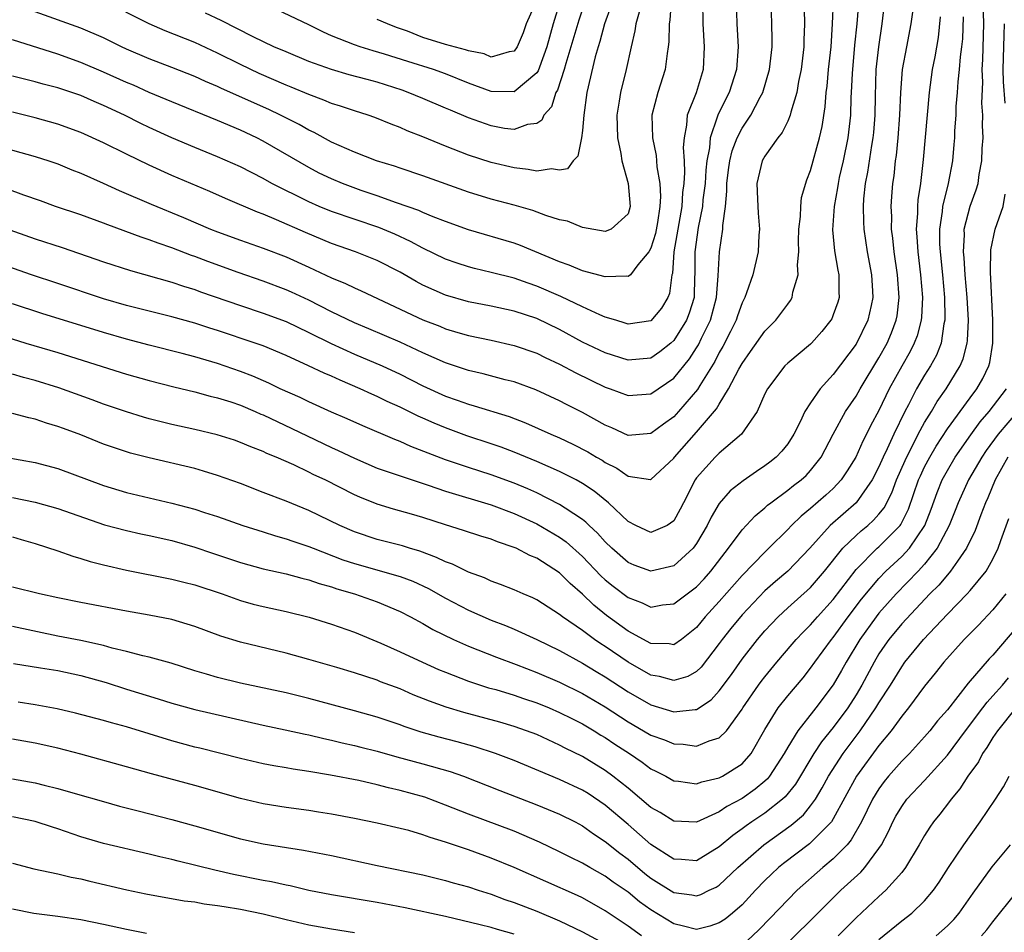
# Model space of a CAD drawing. Units: inches. Extents: x 2562000 to 2565000, y 1505040 to 1506000.
# Drawn here: x 2562618 to 2562704, y 1505685 to 1505765 of the extents above; entities that cross this region are included whole.
import ezdxf

# ---------------------------------------------------------------- set-up
doc = ezdxf.new("R2010")
doc.units = ezdxf.units.IN
doc.header["$MEASUREMENT"] = 0
doc.layers.add('LD25621503_2ft', color=83, linetype='Continuous')

msp = doc.modelspace()

# ---------------------------------------------------------------- linework, layer by layer
at = {"layer": 'LD25621503_2ft'}
for points, elevation in [([(2562667.876, 1505769), (2562666.678, 1505765.323), (2562665.527, 1505761.527), (2562665.39, 1505761), (2562664.808, 1505759.192), (2562664.679, 1505759), (2562664.277, 1505757.723), (2562663.611, 1505757), (2562663.431, 1505756.569), (2562663, 1505756.272), (2562662.169, 1505756.169), (2562661, 1505755.734), (2562660.167, 1505755.833), (2562659, 1505756.062), (2562657, 1505756.774), (2562655.426, 1505757.426), (2562655, 1505757.625), (2562653, 1505758.471), (2562651.713, 1505759), (2562651.186, 1505759.186), (2562649, 1505759.891), (2562648.117, 1505760.117), (2562646.549, 1505760.549), (2562645, 1505760.996), (2562643, 1505761.718), (2562641, 1505762.543), (2562639.946, 1505763), (2562638.116, 1505763.884), (2562635.31, 1505765.31), (2562633.936, 1505765.936)], 10292), ([(2562616.381, 1505727), (2562619, 1505726.52), (2562621, 1505725.993), (2562625, 1505724.513), (2562627, 1505723.897), (2562629, 1505723.414), (2562631, 1505722.955), (2562633, 1505722.433), (2562633.862, 1505722.138), (2562635, 1505721.777), (2562637.223, 1505721), (2562639, 1505720.444), (2562640.085, 1505720.085), (2562641, 1505719.842), (2562641.612, 1505719.612), (2562643, 1505719.155), (2562643.368, 1505719), (2562645.998, 1505717.998), (2562647, 1505717.665), (2562651, 1505716.541), (2562652.115, 1505716.115), (2562653.484, 1505715.484), (2562655, 1505714.621), (2562657, 1505713.572), (2562659, 1505712.7), (2562660.236, 1505712.236), (2562661, 1505711.921), (2562663, 1505711.009), (2562665, 1505710.027), (2562667, 1505708.927), (2562668.193, 1505708.193), (2562669, 1505707.723), (2562671, 1505706.412), (2562673, 1505705.27), (2562675, 1505704.658), (2562676.871, 1505704.87), (2562677, 1505704.866), (2562678.293, 1505705.707), (2562679, 1505706.483), (2562680.06, 1505707.939), (2562681, 1505709.285), (2562682.356, 1505711), (2562683, 1505711.748), (2562684.177, 1505713), (2562685, 1505713.764), (2562687, 1505715.573), (2562688.225, 1505717), (2562689.849, 1505719), (2562691, 1505720.128), (2562691.457, 1505720.542), (2562692.014, 1505721), (2562692.537, 1505721.463), (2562693, 1505722.001), (2562693.445, 1505722.555), (2562694.121, 1505723.879), (2562694.54, 1505725), (2562695.289, 1505726.711), (2562696.454, 1505729), (2562697, 1505730.033), (2562697.598, 1505731), (2562698.113, 1505731.887), (2562698.904, 1505733), (2562700.13, 1505735), (2562700.39, 1505735.61), (2562700.747, 1505737), (2562700.78, 1505737.221), (2562700.842, 1505739), (2562700.742, 1505741), (2562700.573, 1505743), (2562700.473, 1505744.473), (2562700.409, 1505745), (2562700.492, 1505746.492), (2562700.482, 1505747), (2562700.993, 1505749.007), (2562701.539, 1505750.461), (2562701.691, 1505751), (2562701.803, 1505751.803), (2562702.033, 1505753), (2562702.067, 1505754.067), (2562702.129, 1505755), (2562702.089, 1505756.089), (2562702.118, 1505757), (2562702.036, 1505758.037), (2562702.103, 1505759.897), (2562702.062, 1505761), (2562702.12, 1505761.879), (2562702.204, 1505765), (2562702.1, 1505767.9)], 10320), ([(2562613.934, 1505747.934), (2562619, 1505746.156), (2562621.376, 1505745.375), (2562625, 1505744.125), (2562627.36, 1505743.36), (2562631, 1505742.344), (2562631.999, 1505741.999), (2562633, 1505741.705), (2562633.512, 1505741.512), (2562637, 1505740.29), (2562639, 1505739.642), (2562641, 1505738.9), (2562643, 1505737.935), (2562644.96, 1505736.96), (2562647, 1505736.041), (2562649.432, 1505735), (2562651, 1505734.269), (2562653, 1505733.266), (2562655, 1505732.35), (2562656.007, 1505732.007), (2562657, 1505731.637), (2562657.513, 1505731.513), (2562660.572, 1505730.572), (2562662.008, 1505730.008), (2562664.236, 1505729), (2562665, 1505728.679), (2562666.147, 1505728.147), (2562667.464, 1505727.464), (2562668.222, 1505727), (2562668.718, 1505726.718), (2562669, 1505726.529), (2562670.026, 1505726.026), (2562671, 1505725.335), (2562672.977, 1505725.022), (2562673, 1505725.023), (2562675, 1505726.912), (2562675.06, 1505727), (2562677, 1505729.187), (2562678.768, 1505731.232), (2562679, 1505731.654), (2562679.818, 1505733), (2562680.708, 1505734.708), (2562681, 1505735.226), (2562681.746, 1505736.254), (2562683, 1505738.04), (2562683.963, 1505739), (2562685, 1505740.431), (2562685.25, 1505740.75), (2562685.391, 1505741), (2562685.463, 1505741.463), (2562685.924, 1505743), (2562685.862, 1505743.862), (2562685.966, 1505745), (2562685.951, 1505745.951), (2562685.983, 1505747), (2562686.112, 1505748.112), (2562686.137, 1505749), (2562686.212, 1505749.788), (2562686.669, 1505751.331), (2562687, 1505752.137), (2562687.789, 1505755), (2562688.01, 1505755.99), (2562688.28, 1505757.72), (2562688.382, 1505759), (2562688.461, 1505759.538), (2562688.592, 1505761), (2562688.798, 1505763), (2562688.941, 1505765), (2562689.005, 1505767)], 10308), ([(2562691.228, 1505767.228), (2562691.06, 1505765), (2562690.859, 1505763.141), (2562690.64, 1505760.64), (2562690.578, 1505759), (2562690.546, 1505758.546), (2562690.5, 1505757), (2562690.271, 1505755), (2562689.866, 1505753), (2562689.525, 1505751.525), (2562689.419, 1505751), (2562689.378, 1505750.622), (2562689.066, 1505749), (2562688.929, 1505746.929), (2562689.111, 1505745.111), (2562689.401, 1505743.401), (2562689.496, 1505743), (2562689.496, 1505741.496), (2562689.523, 1505741), (2562689.402, 1505740.598), (2562689, 1505739.473), (2562688.86, 1505739.14), (2562688.784, 1505739), (2562687.99, 1505738.01), (2562687.09, 1505737), (2562687, 1505736.909), (2562685, 1505735.242), (2562684.753, 1505735), (2562683.217, 1505733), (2562683, 1505732.55), (2562682.316, 1505731), (2562680.952, 1505729), (2562679, 1505727.346), (2562678.652, 1505727), (2562677, 1505725.175), (2562676.877, 1505725), (2562675.851, 1505723), (2562675.579, 1505722.421), (2562675, 1505721.396), (2562674.421, 1505721), (2562673, 1505720.375), (2562671.668, 1505721), (2562671, 1505721.344), (2562669.278, 1505723), (2562668.019, 1505724.019), (2562667, 1505724.686), (2562666.44, 1505725), (2562665, 1505725.748), (2562663, 1505726.619), (2562661, 1505727.432), (2562659.866, 1505727.866), (2562659, 1505728.169), (2562656.868, 1505728.868), (2562655, 1505729.558), (2562653.982, 1505729.982), (2562653, 1505730.43), (2562652.598, 1505730.598), (2562651, 1505731.382), (2562649.88, 1505731.88), (2562649, 1505732.321), (2562648.521, 1505732.521), (2562647.515, 1505733), (2562645.74, 1505733.74), (2562645, 1505734.088), (2562644.357, 1505734.357), (2562642.979, 1505735.021), (2562641, 1505735.916), (2562639, 1505736.749), (2562638.305, 1505737), (2562635, 1505738.11), (2562634.319, 1505738.319), (2562633, 1505738.76), (2562631, 1505739.317), (2562627, 1505740.315), (2562625, 1505740.9), (2562621, 1505742.243), (2562618.69, 1505743), (2562615, 1505744.284)], 10310), ([(2562615, 1505754.492), (2562619, 1505753.38), (2562620.192, 1505753), (2562621, 1505752.72), (2562622.208, 1505752.208), (2562623, 1505751.905), (2562624.953, 1505751.047), (2562626.379, 1505750.379), (2562629.185, 1505749.184), (2562632.024, 1505748.024), (2562634.379, 1505747), (2562635, 1505746.75), (2562637, 1505746.024), (2562639, 1505745.327), (2562641, 1505744.561), (2562643, 1505743.672), (2562645, 1505742.737), (2562646.23, 1505742.23), (2562647, 1505741.843), (2562647.597, 1505741.597), (2562653, 1505739.057), (2562654.477, 1505738.477), (2562655, 1505738.255), (2562656.069, 1505737.931), (2562657, 1505737.66), (2562659, 1505737.246), (2562661, 1505736.803), (2562663, 1505736.106), (2562663.732, 1505735.732), (2562665, 1505735.157), (2562666.407, 1505734.407), (2562669, 1505733.147), (2562669.431, 1505733), (2562671, 1505732.398), (2562673, 1505732.547), (2562675, 1505733.915), (2562676.377, 1505735.623), (2562677, 1505736.581), (2562677.162, 1505736.838), (2562677.448, 1505737.448), (2562678.221, 1505739), (2562678.76, 1505741), (2562678.913, 1505742.913), (2562679.011, 1505745.011), (2562679.314, 1505747), (2562679.305, 1505747.305), (2562679.53, 1505749), (2562679.667, 1505750.333), (2562679.66, 1505751), (2562679.809, 1505752.191), (2562679.928, 1505753), (2562680.125, 1505753.875), (2562680.562, 1505755), (2562681, 1505755.86), (2562681.77, 1505757), (2562682.592, 1505758.592), (2562682.821, 1505759), (2562683.405, 1505761), (2562683.625, 1505763), (2562683.628, 1505763.628), (2562683.603, 1505765), (2562683.537, 1505767)], 10304), ([(2562686.428, 1505767.572), (2562686.478, 1505765), (2562686.422, 1505763.578), (2562686.419, 1505763), (2562686.187, 1505761), (2562685.961, 1505759.961), (2562685.795, 1505759), (2562685.272, 1505757.272), (2562685.216, 1505757), (2562685, 1505756.486), (2562684.527, 1505755.473), (2562684.129, 1505755), (2562683, 1505753.413), (2562682.773, 1505753), (2562682.304, 1505751), (2562682.365, 1505749.636), (2562682.397, 1505748.397), (2562682.529, 1505747), (2562682.477, 1505746.477), (2562682.4, 1505745), (2562681.947, 1505743), (2562681.398, 1505741.398), (2562681.246, 1505741), (2562681, 1505740.533), (2562680.595, 1505739.405), (2562680.466, 1505739), (2562679.992, 1505738.008), (2562679.305, 1505736.695), (2562679, 1505736.188), (2562678.603, 1505735.397), (2562677.288, 1505733.288), (2562677.078, 1505732.922), (2562675.434, 1505731), (2562675, 1505730.529), (2562674.1, 1505729.9), (2562673, 1505729.061), (2562671, 1505728.901), (2562669.565, 1505729.565), (2562669, 1505729.793), (2562667, 1505730.91), (2562665.61, 1505731.61), (2562665, 1505731.935), (2562662.912, 1505732.912), (2562661, 1505733.603), (2562660.208, 1505733.792), (2562658.295, 1505734.295), (2562657, 1505734.586), (2562655, 1505735.263), (2562653, 1505736.16), (2562651, 1505737.086), (2562648.266, 1505738.266), (2562647, 1505738.793), (2562645, 1505739.755), (2562643, 1505740.768), (2562641.481, 1505741.481), (2562641, 1505741.689), (2562639, 1505742.439), (2562636.801, 1505743.199), (2562634.155, 1505744.155), (2562633, 1505744.604), (2562632.701, 1505744.701), (2562631, 1505745.365), (2562629.774, 1505745.774), (2562629, 1505746.074), (2562628.294, 1505746.294), (2562625.37, 1505747.37), (2562625, 1505747.524), (2562623, 1505748.253), (2562620.781, 1505749), (2562619.48, 1505749.48), (2562618.017, 1505749.983), (2562616.524, 1505750.524)], 10306), ([(2562693.494, 1505767), (2562693.267, 1505765), (2562692.95, 1505763), (2562692.739, 1505761), (2562692.669, 1505758.669), (2562692.64, 1505757), (2562692.51, 1505755.49), (2562692.458, 1505755), (2562692.335, 1505754.335), (2562692.004, 1505751.996), (2562691.801, 1505751), (2562691.652, 1505749.652), (2562691.611, 1505749), (2562691.635, 1505747.635), (2562691.662, 1505747), (2562691.963, 1505745), (2562692.348, 1505743), (2562692.448, 1505741.552), (2562692.473, 1505741), (2562692.306, 1505740.305), (2562692.033, 1505739), (2562691, 1505736.923), (2562689, 1505734.256), (2562687.847, 1505733), (2562687, 1505731.76), (2562686.51, 1505731), (2562686.089, 1505730.089), (2562685.54, 1505729), (2562685, 1505728.159), (2562684.492, 1505727.508), (2562684, 1505727), (2562683.44, 1505726.56), (2562683, 1505726.228), (2562682.259, 1505725.741), (2562681.088, 1505724.912), (2562679.967, 1505724.033), (2562679, 1505722.936), (2562678.274, 1505721.726), (2562677.936, 1505721), (2562677, 1505719.411), (2562676.698, 1505719), (2562675, 1505717.453), (2562673, 1505716.985), (2562671.528, 1505717.528), (2562671, 1505717.741), (2562669.567, 1505719), (2562669, 1505719.558), (2562668.332, 1505720.332), (2562667.583, 1505721), (2562667.294, 1505721.293), (2562667, 1505721.518), (2562665.488, 1505722.512), (2562665, 1505722.852), (2562663, 1505723.863), (2562662.221, 1505724.221), (2562661, 1505724.716), (2562659, 1505725.451), (2562657, 1505726.094), (2562655, 1505726.769), (2562651.942, 1505727.942), (2562651, 1505728.362), (2562650.537, 1505728.537), (2562647.737, 1505729.737), (2562646.365, 1505730.365), (2562645, 1505730.942), (2562643, 1505731.853), (2562642.233, 1505732.233), (2562640.494, 1505733), (2562639.484, 1505733.484), (2562638.093, 1505734.094), (2562637, 1505734.521), (2562635, 1505735.224), (2562633, 1505735.811), (2562631.904, 1505736.096), (2562629, 1505736.81), (2562627, 1505737.339), (2562625, 1505737.925), (2562619.597, 1505739.597), (2562617, 1505740.459)], 10312), ([(2562680.49, 1505767), (2562680.547, 1505765), (2562680.651, 1505763), (2562680.514, 1505761), (2562679.876, 1505759), (2562678.9, 1505757.1), (2562678.826, 1505756.826), (2562678.189, 1505755), (2562678.134, 1505754.134), (2562677.916, 1505753), (2562677.826, 1505752.174), (2562677.752, 1505751), (2562677.566, 1505749.566), (2562677.52, 1505749), (2562677.156, 1505747.156), (2562676.844, 1505745), (2562676.847, 1505743), (2562676.831, 1505742.831), (2562676.787, 1505741), (2562676.37, 1505739.63), (2562676.121, 1505739), (2562675, 1505737.227), (2562674.741, 1505737), (2562673.775, 1505736.225), (2562673, 1505735.694), (2562671, 1505735.499), (2562669, 1505736.137), (2562667, 1505737.093), (2562665, 1505738.192), (2562663, 1505739.173), (2562661, 1505739.813), (2562659, 1505740.235), (2562657, 1505740.634), (2562655, 1505741.203), (2562653, 1505742.094), (2562652.405, 1505742.405), (2562651, 1505743.229), (2562649, 1505744.243), (2562647.091, 1505745), (2562645, 1505745.751), (2562642.708, 1505746.708), (2562640.172, 1505747.828), (2562639, 1505748.308), (2562638.49, 1505748.49), (2562635.688, 1505749.687), (2562634.31, 1505750.31), (2562631, 1505751.713), (2562629, 1505752.599), (2562627, 1505753.572), (2562625, 1505754.571), (2562623, 1505755.483), (2562621, 1505756.219), (2562619, 1505756.772), (2562617, 1505757.261)], 10302), ([(2562677.53, 1505767), (2562677.552, 1505765), (2562677.682, 1505763), (2562677.587, 1505761), (2562676.971, 1505758.971), (2562676.183, 1505757), (2562676.135, 1505756.135), (2562675.905, 1505755), (2562675.845, 1505754.155), (2562675.92, 1505753), (2562675.955, 1505751.955), (2562675.891, 1505751), (2562675.783, 1505750.217), (2562675.705, 1505749), (2562675.007, 1505745.007), (2562674.885, 1505743.115), (2562674.846, 1505743), (2562674.645, 1505741.354), (2562674.485, 1505741), (2562673.927, 1505740.073), (2562673, 1505738.958), (2562671, 1505738.675), (2562670.759, 1505738.759), (2562669.927, 1505739), (2562669, 1505739.29), (2562668.518, 1505739.482), (2562667, 1505740.179), (2562665.101, 1505741.101), (2562663, 1505742.01), (2562662.25, 1505742.25), (2562661, 1505742.692), (2562659, 1505743.207), (2562657.545, 1505743.545), (2562657, 1505743.693), (2562656.01, 1505744.01), (2562655, 1505744.365), (2562653, 1505745.336), (2562651.927, 1505745.927), (2562650.546, 1505746.546), (2562649.135, 1505747.135), (2562645, 1505748.559), (2562643.904, 1505749), (2562643, 1505749.384), (2562639.77, 1505751), (2562639, 1505751.433), (2562637, 1505752.459), (2562635, 1505753.356), (2562633, 1505754.166), (2562631, 1505755.002), (2562629, 1505755.919), (2562628.271, 1505756.27), (2562626.848, 1505757), (2562625, 1505757.859), (2562624.189, 1505758.189), (2562623, 1505758.711), (2562621, 1505759.389), (2562619.715, 1505759.715), (2562619, 1505759.924), (2562617, 1505760.412)], 10300), ([(2562674.778, 1505767), (2562674.662, 1505765.338), (2562674.595, 1505765), (2562674.574, 1505763.426), (2562674.518, 1505763), (2562674.416, 1505762.416), (2562674.256, 1505761), (2562673.602, 1505759), (2562673.086, 1505757), (2562673.153, 1505755), (2562673.466, 1505753.466), (2562673.504, 1505753), (2562673.526, 1505752.474), (2562673.779, 1505751), (2562673.854, 1505749.854), (2562673.793, 1505749), (2562673.574, 1505747.574), (2562673.393, 1505746.607), (2562673, 1505745.322), (2562672.822, 1505745), (2562671.854, 1505743.854), (2562671.206, 1505743), (2562671, 1505742.842), (2562670.872, 1505742.872), (2562669, 1505742.805), (2562667, 1505743.328), (2562665.84, 1505743.84), (2562665, 1505744.125), (2562661.566, 1505745.566), (2562661, 1505745.759), (2562657, 1505746.94), (2562655, 1505747.671), (2562653.91, 1505748.09), (2562653, 1505748.471), (2562652.639, 1505748.639), (2562650.687, 1505749.313), (2562649, 1505749.923), (2562647.598, 1505750.402), (2562645.968, 1505751), (2562645, 1505751.404), (2562643.923, 1505751.923), (2562643, 1505752.404), (2562639, 1505754.716), (2562638.445, 1505755), (2562637, 1505755.684), (2562635, 1505756.543), (2562631, 1505758.154), (2562629.002, 1505758.998), (2562627.622, 1505759.622), (2562627, 1505759.875), (2562625, 1505760.761), (2562623, 1505761.617), (2562621, 1505762.343), (2562617, 1505763.597)], 10298), ([(2562669.482, 1505766.518), (2562668.932, 1505765), (2562668.537, 1505763.463), (2562668.372, 1505763), (2562668.11, 1505762.11), (2562667.39, 1505759), (2562667.118, 1505757), (2562667, 1505755.645), (2562666.92, 1505755), (2562666.593, 1505753.408), (2562666.174, 1505753), (2562665.698, 1505752.302), (2562665, 1505752.179), (2562664.281, 1505752.281), (2562663, 1505752.071), (2562662.242, 1505752.242), (2562661, 1505752.366), (2562659, 1505752.848), (2562657, 1505753.501), (2562655, 1505754.286), (2562653, 1505755.11), (2562651.634, 1505755.634), (2562651, 1505755.928), (2562650.211, 1505756.211), (2562648.799, 1505756.799), (2562648.219, 1505757), (2562647, 1505757.374), (2562645.793, 1505757.793), (2562645, 1505758.028), (2562644.327, 1505758.327), (2562643, 1505758.812), (2562641.464, 1505759.464), (2562641, 1505759.644), (2562638.653, 1505760.653), (2562637, 1505761.432), (2562635, 1505762.436), (2562633, 1505763.368), (2562630.401, 1505764.401), (2562629.009, 1505765.009), (2562625, 1505767.021)], 10294), ([(2562665.05, 1505767), (2562664.434, 1505765), (2562663.869, 1505763), (2562663.222, 1505761.222), (2562663.115, 1505760.885), (2562663, 1505760.715), (2562661, 1505759.036), (2562659, 1505759.089), (2562657, 1505759.816), (2562655, 1505760.631), (2562653.947, 1505761), (2562651.692, 1505761.692), (2562649.649, 1505762.351), (2562648.644, 1505762.644), (2562647.5, 1505763), (2562647, 1505763.171), (2562645, 1505763.967), (2562644.275, 1505764.275), (2562643, 1505764.923), (2562640.225, 1505766.225)], 10290), ([(2562662.971, 1505767.029), (2562662.072, 1505765), (2562661.79, 1505764.211), (2562661.264, 1505763), (2562661, 1505762.611), (2562660.568, 1505762.568), (2562659, 1505762.099), (2562658.379, 1505762.379), (2562657, 1505762.639), (2562656.743, 1505762.743), (2562655, 1505763.206), (2562653, 1505763.825), (2562651.642, 1505764.358), (2562650.691, 1505764.691), (2562649.897, 1505765), (2562649, 1505765.377)], 10288), ([(2562615.756, 1505737.756), (2562618.196, 1505737), (2562621, 1505736.166), (2562627, 1505734.272), (2562629, 1505733.709), (2562631.17, 1505733.17), (2562633, 1505732.737), (2562634.357, 1505732.357), (2562635, 1505732.211), (2562636.157, 1505731.843), (2562637, 1505731.55), (2562638.299, 1505731), (2562638.78, 1505730.78), (2562639, 1505730.698), (2562641.516, 1505729.516), (2562642.857, 1505728.857), (2562645, 1505727.843), (2562645.587, 1505727.587), (2562647, 1505726.9), (2562649, 1505726.045), (2562651, 1505725.345), (2562653.458, 1505724.542), (2562655, 1505724.017), (2562659, 1505722.815), (2562661, 1505722.057), (2562663, 1505721.151), (2562665, 1505719.975), (2562665.571, 1505719.571), (2562667, 1505718.285), (2562668.598, 1505716.597), (2562669, 1505716.23), (2562669.682, 1505715.682), (2562671, 1505714.685), (2562672.227, 1505714.227), (2562673, 1505713.85), (2562674.031, 1505714.031), (2562675, 1505714.141), (2562677, 1505715.634), (2562677.668, 1505716.332), (2562678.262, 1505717), (2562679.808, 1505719), (2562681, 1505720.614), (2562682.147, 1505721.853), (2562683, 1505722.556), (2562683.225, 1505722.775), (2562683.511, 1505723), (2562685, 1505724.097), (2562685.497, 1505724.502), (2562686.173, 1505725), (2562686.606, 1505725.394), (2562687, 1505725.814), (2562687.931, 1505727), (2562688.976, 1505729.024), (2562690.06, 1505731), (2562691, 1505732.359), (2562691.362, 1505733), (2562693, 1505735.702), (2562693.718, 1505737), (2562694.102, 1505737.898), (2562694.524, 1505739), (2562694.595, 1505739.405), (2562694.785, 1505741), (2562694.632, 1505743), (2562694.331, 1505745), (2562694.221, 1505746.221), (2562694.117, 1505747), (2562694.122, 1505748.122), (2562694.088, 1505749), (2562694.14, 1505749.86), (2562694.226, 1505751), (2562694.323, 1505751.677), (2562694.459, 1505753), (2562694.532, 1505753.468), (2562694.687, 1505755), (2562694.835, 1505757), (2562694.917, 1505759), (2562695.078, 1505761), (2562695.44, 1505763), (2562695.842, 1505765), (2562695.973, 1505766.027)], 10314), ([(2562671.98, 1505766.02), (2562671.667, 1505765), (2562671.599, 1505764.401), (2562671.275, 1505763), (2562670.847, 1505761), (2562670.333, 1505759), (2562670.232, 1505758.232), (2562670.025, 1505757), (2562670.034, 1505756.034), (2562670.083, 1505755), (2562670.378, 1505753.621), (2562670.439, 1505753), (2562671.013, 1505751), (2562671.189, 1505749), (2562671, 1505748.337), (2562669.531, 1505747), (2562669, 1505746.799), (2562667, 1505747.137), (2562665.69, 1505747.69), (2562665, 1505747.816), (2562663.801, 1505748.199), (2562662.648, 1505748.648), (2562661, 1505749.106), (2562659, 1505749.625), (2562657, 1505750.234), (2562653, 1505751.685), (2562651, 1505752.345), (2562650.517, 1505752.517), (2562648.929, 1505753), (2562647, 1505753.746), (2562645, 1505754.637), (2562643.472, 1505755.472), (2562643, 1505755.685), (2562642.167, 1505756.167), (2562640.522, 1505757), (2562639.493, 1505757.493), (2562635.336, 1505759.336), (2562635, 1505759.501), (2562633.943, 1505759.943), (2562633, 1505760.383), (2562631, 1505761.185), (2562629, 1505761.953), (2562627, 1505762.802), (2562626.563, 1505763), (2562625, 1505763.772), (2562623, 1505764.644), (2562619, 1505766.062)], 10296), ([(2562700.384, 1505765.616), (2562700.318, 1505763.682), (2562700.248, 1505763), (2562700.13, 1505762.13), (2562700.043, 1505761), (2562699.915, 1505759.915), (2562699.868, 1505759), (2562699.759, 1505757.759), (2562699.734, 1505757), (2562699.638, 1505755.638), (2562699.614, 1505755), (2562699.574, 1505754.426), (2562699.442, 1505753), (2562699.058, 1505751), (2562698.57, 1505749), (2562698.534, 1505748.534), (2562698.299, 1505747), (2562698.323, 1505745.678), (2562698.357, 1505745), (2562698.585, 1505743), (2562698.759, 1505741), (2562698.79, 1505739.21), (2562698.78, 1505739), (2562698.706, 1505738.706), (2562698.452, 1505737), (2562698.046, 1505735.954), (2562697.512, 1505735), (2562697, 1505734.193), (2562696.303, 1505733), (2562695.584, 1505731.584), (2562695.27, 1505731), (2562694.31, 1505729), (2562693.736, 1505727.736), (2562693.374, 1505727), (2562693, 1505726.141), (2562692.406, 1505725), (2562691.011, 1505723), (2562688.731, 1505721), (2562686.94, 1505719), (2562685.022, 1505717), (2562683.921, 1505716.079), (2562683, 1505715.256), (2562681, 1505713.155), (2562680.025, 1505711.975), (2562679.259, 1505711), (2562679, 1505710.64), (2562677.418, 1505708.582), (2562677, 1505708.188), (2562676.237, 1505707.763), (2562675, 1505707.415), (2562673.763, 1505707.763), (2562673, 1505707.884), (2562671, 1505709.006), (2562669, 1505710.378), (2562668.615, 1505710.615), (2562668.056, 1505711), (2562667, 1505711.789), (2562665.248, 1505713), (2562665, 1505713.207), (2562663, 1505714.487), (2562662.655, 1505714.655), (2562661.802, 1505715), (2562661, 1505715.352), (2562659.822, 1505715.822), (2562659, 1505716.116), (2562658.4, 1505716.4), (2562657, 1505716.91), (2562655.599, 1505717.599), (2562655, 1505717.801), (2562654.207, 1505718.207), (2562652.74, 1505718.74), (2562651.826, 1505719), (2562651.205, 1505719.205), (2562649, 1505719.769), (2562647, 1505720.439), (2562645.709, 1505721), (2562643, 1505722.303), (2562641, 1505723.126), (2562639, 1505723.909), (2562637, 1505724.677), (2562635, 1505725.399), (2562633.774, 1505725.774), (2562633, 1505725.989), (2562629, 1505726.935), (2562627.358, 1505727.358), (2562627, 1505727.466), (2562625, 1505728.147), (2562623, 1505728.952), (2562621.5, 1505729.5), (2562621, 1505729.698), (2562619.987, 1505729.987), (2562619, 1505730.325), (2562618.443, 1505730.443), (2562617, 1505730.824)], 10318), ([(2562698.385, 1505765.616), (2562698.186, 1505763.814), (2562697.892, 1505762.108), (2562697.675, 1505761), (2562697.396, 1505759), (2562696.894, 1505753.106), (2562696.635, 1505751), (2562696.419, 1505749.581), (2562696.38, 1505749), (2562696.377, 1505748.377), (2562696.277, 1505747), (2562696.332, 1505746.332), (2562696.403, 1505745), (2562696.655, 1505743), (2562696.818, 1505741), (2562696.736, 1505739.265), (2562696.705, 1505739), (2562696.352, 1505737.648), (2562696.104, 1505737), (2562695.737, 1505736.263), (2562695, 1505734.984), (2562693.91, 1505733), (2562693, 1505731.104), (2562692.269, 1505729.73), (2562691.908, 1505729), (2562691.588, 1505728.412), (2562690.964, 1505727), (2562690.218, 1505725.782), (2562689.702, 1505725), (2562689, 1505724.255), (2562688.343, 1505723.658), (2562687, 1505722.484), (2562686.17, 1505721.83), (2562685.327, 1505721), (2562685, 1505720.646), (2562683.353, 1505719), (2562683, 1505718.672), (2562681, 1505716.623), (2562679, 1505714.341), (2562677.755, 1505713), (2562677, 1505712.064), (2562676.428, 1505711.572), (2562675.681, 1505711), (2562675, 1505710.53), (2562674.61, 1505710.61), (2562673, 1505710.65), (2562671, 1505711.736), (2562669.119, 1505713.119), (2562668.003, 1505714.003), (2562667, 1505714.991), (2562665.918, 1505715.918), (2562665, 1505716.857), (2562663, 1505718.127), (2562662.374, 1505718.375), (2562661.181, 1505719), (2562661, 1505719.081), (2562659.56, 1505719.56), (2562659, 1505719.795), (2562658.076, 1505720.076), (2562656.573, 1505720.573), (2562655, 1505721.059), (2562653, 1505721.705), (2562651.998, 1505722.002), (2562650.437, 1505722.437), (2562649, 1505722.877), (2562647.481, 1505723.481), (2562647, 1505723.697), (2562644.435, 1505725), (2562643.454, 1505725.454), (2562643, 1505725.688), (2562641.689, 1505726.311), (2562640.127, 1505727), (2562639.323, 1505727.323), (2562639, 1505727.488), (2562637.902, 1505727.902), (2562637, 1505728.295), (2562636.473, 1505728.473), (2562634.953, 1505728.953), (2562633, 1505729.417), (2562631, 1505729.871), (2562629, 1505730.371), (2562628.511, 1505730.511), (2562627, 1505730.961), (2562625, 1505731.639), (2562624.011, 1505732.011), (2562621.071, 1505733.071), (2562619, 1505733.716), (2562617.975, 1505733.975), (2562617, 1505734.267)], 10316), ([(2562704.058, 1505758.058), (2562703.929, 1505759.929), (2562703.891, 1505761), (2562703.974, 1505764.026), (2562704.021, 1505765)], 10322), ([(2562617, 1505723.471), (2562619, 1505723.044), (2562621, 1505722.485), (2562625.072, 1505721.072), (2562627, 1505720.551), (2562628.273, 1505720.273), (2562629, 1505720.136), (2562631, 1505719.686), (2562633, 1505719.105), (2562634.562, 1505718.562), (2562637, 1505717.751), (2562639, 1505717.212), (2562641, 1505716.773), (2562642.382, 1505716.382), (2562643, 1505716.246), (2562643.915, 1505715.915), (2562645, 1505715.619), (2562645.455, 1505715.455), (2562647.011, 1505715), (2562649, 1505714.292), (2562651, 1505713.465), (2562651.913, 1505713), (2562653, 1505712.416), (2562653.885, 1505711.885), (2562655.698, 1505711), (2562657, 1505710.415), (2562659.449, 1505709.449), (2562661.19, 1505708.81), (2562663, 1505708.116), (2562665, 1505707.243), (2562667, 1505706.262), (2562669, 1505705.094), (2562671, 1505703.783), (2562672.366, 1505703), (2562673, 1505702.616), (2562674.19, 1505702.19), (2562675, 1505701.843), (2562675.818, 1505701.818), (2562677, 1505701.647), (2562678.102, 1505702.102), (2562679, 1505702.361), (2562679.627, 1505703), (2562681, 1505704.877), (2562681.07, 1505705), (2562682.444, 1505707), (2562682.679, 1505707.321), (2562683, 1505707.732), (2562684.05, 1505709), (2562685.401, 1505710.599), (2562685.75, 1505711), (2562686.354, 1505711.646), (2562687, 1505712.272), (2562687.622, 1505713), (2562689, 1505714.52), (2562691, 1505717.149), (2562692.852, 1505719), (2562693, 1505719.128), (2562694.856, 1505721), (2562694.92, 1505721.08), (2562695.58, 1505722.42), (2562696.482, 1505725), (2562696.636, 1505725.364), (2562697, 1505726.134), (2562697.452, 1505727), (2562698.025, 1505727.975), (2562699, 1505729.477), (2562701, 1505732.212), (2562701.594, 1505733), (2562702.107, 1505733.893), (2562702.635, 1505735), (2562702.714, 1505735.286), (2562702.991, 1505737), (2562702.978, 1505739), (2562702.771, 1505743.229), (2562702.823, 1505745.177), (2562703.197, 1505747), (2562703.891, 1505749), (2562704.065, 1505750.065)], 10322), ([(2562617, 1505719.996), (2562617.76, 1505719.76), (2562619, 1505719.426), (2562621, 1505718.787), (2562622.304, 1505718.304), (2562623, 1505718.114), (2562623.833, 1505717.833), (2562625, 1505717.536), (2562627, 1505717.081), (2562631, 1505716.303), (2562632.031, 1505716.031), (2562633, 1505715.806), (2562635.415, 1505715), (2562637, 1505714.419), (2562638.112, 1505714.112), (2562639, 1505713.889), (2562641, 1505713.461), (2562643.042, 1505712.958), (2562645, 1505712.354), (2562647, 1505711.646), (2562649.313, 1505710.687), (2562651, 1505709.929), (2562652.962, 1505709), (2562654.379, 1505708.379), (2562655, 1505708.124), (2562657, 1505707.354), (2562658.771, 1505706.772), (2562659.4, 1505706.6), (2562661, 1505706.125), (2562661.83, 1505705.83), (2562663, 1505705.446), (2562664.076, 1505705), (2562665, 1505704.598), (2562666.055, 1505704.055), (2562667, 1505703.594), (2562668.016, 1505703), (2562668.62, 1505702.62), (2562669, 1505702.402), (2562669.83, 1505701.83), (2562671.112, 1505701), (2562672.234, 1505700.234), (2562673, 1505699.659), (2562673.448, 1505699.448), (2562674.313, 1505699), (2562675, 1505698.614), (2562675.421, 1505698.579), (2562677, 1505698.351), (2562677.473, 1505698.527), (2562679, 1505698.852), (2562679.281, 1505699), (2562681, 1505700.104), (2562681.796, 1505701), (2562683, 1505703.116), (2562684.168, 1505705), (2562685, 1505706.049), (2562686.349, 1505707.651), (2562687, 1505708.474), (2562687.366, 1505709), (2562688.851, 1505711), (2562689, 1505711.174), (2562690.312, 1505713), (2562691.475, 1505714.525), (2562693, 1505716.36), (2562693.613, 1505717), (2562695, 1505718.282), (2562695.675, 1505719), (2562697.024, 1505721), (2562697.571, 1505722.429), (2562698.103, 1505723.897), (2562698.558, 1505725), (2562699, 1505725.826), (2562699.693, 1505727), (2562701.049, 1505728.951), (2562701.891, 1505730.109), (2562702.654, 1505731), (2562704.19, 1505733)], 10324), ([(2562705.166, 1505731), (2562703.444, 1505729), (2562702.416, 1505727.584), (2562702.02, 1505727), (2562700.868, 1505725), (2562699.954, 1505723), (2562699.69, 1505722.31), (2562699.148, 1505721), (2562698.117, 1505719), (2562697, 1505717.602), (2562696.438, 1505717), (2562694.511, 1505715), (2562693, 1505713.311), (2562692.755, 1505713), (2562691.322, 1505711), (2562690.118, 1505709), (2562689.722, 1505708.278), (2562688.989, 1505707.011), (2562687.472, 1505705), (2562687.252, 1505704.748), (2562685.877, 1505703), (2562685, 1505701.565), (2562684.69, 1505701), (2562683.409, 1505699), (2562683.227, 1505698.773), (2562683, 1505698.567), (2562682.138, 1505697.862), (2562681, 1505697.056), (2562679.65, 1505696.35), (2562679, 1505695.89), (2562677, 1505694.982), (2562675, 1505695.064), (2562673.821, 1505695.82), (2562673, 1505696.273), (2562671, 1505697.947), (2562669.677, 1505699), (2562669, 1505699.5), (2562667, 1505700.723), (2562665.476, 1505701.476), (2562665, 1505701.734), (2562663, 1505702.652), (2562662.09, 1505703), (2562661, 1505703.379), (2562659.746, 1505703.746), (2562656.593, 1505704.593), (2562655.061, 1505705.061), (2562653.59, 1505705.59), (2562652.16, 1505706.16), (2562651, 1505706.662), (2562649.297, 1505707.297), (2562649, 1505707.423), (2562647, 1505708.078), (2562645.457, 1505708.543), (2562643, 1505709.251), (2562641, 1505709.794), (2562637, 1505710.763), (2562635.282, 1505711.282), (2562633, 1505712.154), (2562631, 1505712.761), (2562629, 1505713.137), (2562627, 1505713.474), (2562623, 1505714.235), (2562621, 1505714.646), (2562619.392, 1505715), (2562617, 1505715.6)], 10326), ([(2562704.31, 1505727), (2562703.208, 1505725), (2562702.561, 1505723.439), (2562702.353, 1505723), (2562701.925, 1505721.925), (2562701.432, 1505720.568), (2562700.68, 1505719), (2562699.882, 1505717.882), (2562699.291, 1505717), (2562699, 1505716.672), (2562698.246, 1505715.754), (2562697.479, 1505715), (2562695, 1505712.367), (2562693.867, 1505711), (2562693.506, 1505710.494), (2562693, 1505709.728), (2562692.572, 1505709), (2562691.507, 1505707), (2562691, 1505706.157), (2562690.265, 1505705), (2562689, 1505703.267), (2562687.975, 1505702.025), (2562687.298, 1505701), (2562685.685, 1505698.315), (2562684.789, 1505697.211), (2562684.557, 1505697), (2562683, 1505695.763), (2562681.858, 1505695), (2562681.351, 1505694.649), (2562681, 1505694.377), (2562680.181, 1505693.819), (2562679, 1505692.812), (2562677, 1505691.597), (2562675.696, 1505691.696), (2562675, 1505691.718), (2562673, 1505693.01), (2562671, 1505694.783), (2562669, 1505696.469), (2562667.486, 1505697.486), (2562667, 1505697.783), (2562665, 1505698.724), (2562661, 1505700.387), (2562659.374, 1505701), (2562657.586, 1505701.586), (2562656.019, 1505702.019), (2562654.431, 1505702.431), (2562652.867, 1505702.867), (2562651.362, 1505703.362), (2562651, 1505703.5), (2562649, 1505704.174), (2562647, 1505704.746), (2562643, 1505705.829), (2562641, 1505706.308), (2562637, 1505707.178), (2562635, 1505707.676), (2562634.028, 1505707.972), (2562633, 1505708.263), (2562630.917, 1505708.917), (2562629, 1505709.445), (2562628.436, 1505709.564), (2562627, 1505709.952), (2562625.748, 1505710.252), (2562625, 1505710.475), (2562623, 1505710.92), (2562621, 1505711.305), (2562617, 1505712.146)], 10328), ([(2562617.097, 1505708.903), (2562619.473, 1505708.527), (2562621, 1505708.268), (2562623, 1505707.854), (2562625.218, 1505707.218), (2562627, 1505706.639), (2562629.794, 1505705.794), (2562631, 1505705.407), (2562633, 1505704.857), (2562639, 1505703.483), (2562640.917, 1505703.083), (2562642.688, 1505702.688), (2562643, 1505702.631), (2562644.311, 1505702.311), (2562645, 1505702.171), (2562645.935, 1505701.935), (2562647, 1505701.706), (2562647.554, 1505701.554), (2562649, 1505701.2), (2562650.71, 1505700.71), (2562653, 1505700.098), (2562655.411, 1505699.41), (2562656.568, 1505699), (2562659.745, 1505697.745), (2562663, 1505696.504), (2562665, 1505695.681), (2562666.366, 1505695), (2562667, 1505694.663), (2562667.966, 1505693.965), (2562669, 1505693.291), (2562670.266, 1505692.266), (2562671, 1505691.719), (2562672.471, 1505690.471), (2562673, 1505690.064), (2562675, 1505688.816), (2562676.596, 1505688.596), (2562677, 1505688.508), (2562677.375, 1505688.625), (2562678.126, 1505689), (2562678.725, 1505689.275), (2562679, 1505689.445), (2562680.626, 1505691), (2562682.893, 1505693), (2562685.301, 1505694.699), (2562686.381, 1505695.619), (2562687, 1505696.404), (2562687.425, 1505697), (2562688.023, 1505697.977), (2562688.571, 1505699), (2562689.862, 1505701), (2562691.349, 1505703), (2562692.732, 1505705), (2562693, 1505705.45), (2562694.015, 1505707), (2562695, 1505708.615), (2562695.281, 1505709), (2562696.911, 1505711), (2562699, 1505713.212), (2562700.749, 1505715), (2562701, 1505715.286), (2562702.398, 1505717), (2562703, 1505718.056), (2562703.462, 1505719), (2562703.692, 1505719.692), (2562704.39, 1505721.61)], 10330), ([(2562704.121, 1505715), (2562703, 1505713.593), (2562701.733, 1505712.267), (2562700.484, 1505711), (2562698.686, 1505709), (2562697.946, 1505708.055), (2562697, 1505706.908), (2562695.593, 1505705), (2562695, 1505704.275), (2562694.078, 1505703), (2562693, 1505701.698), (2562691.033, 1505699), (2562689, 1505695.256), (2562688.829, 1505695), (2562686.919, 1505693.081), (2562684.641, 1505691.359), (2562684.202, 1505691), (2562683.58, 1505690.42), (2562683, 1505689.849), (2562682.181, 1505689), (2562681, 1505687.736), (2562680.153, 1505687), (2562679.52, 1505686.48), (2562679, 1505686.133), (2562678.156, 1505685.844), (2562677, 1505685.571), (2562675.865, 1505685.865), (2562675, 1505686.047), (2562673, 1505687.273), (2562671.994, 1505687.994), (2562671, 1505688.82), (2562669.707, 1505689.707), (2562669, 1505690.23), (2562667.633, 1505691), (2562667, 1505691.383), (2562665.914, 1505691.914), (2562665, 1505692.387), (2562663.231, 1505693.232), (2562661, 1505694.185), (2562657, 1505695.674), (2562655, 1505696.473), (2562653.161, 1505697.161), (2562651, 1505697.767), (2562649.988, 1505697.988), (2562649, 1505698.254), (2562647.381, 1505698.619), (2562644.899, 1505699.101), (2562643, 1505699.424), (2562641.627, 1505699.627), (2562641, 1505699.748), (2562639.92, 1505699.92), (2562639, 1505700.094), (2562637, 1505700.547), (2562633.454, 1505701.454), (2562633, 1505701.558), (2562631, 1505702.101), (2562627, 1505703.336), (2562625.684, 1505703.684), (2562625, 1505703.894), (2562622.547, 1505704.547), (2562620.92, 1505704.92), (2562619, 1505705.27), (2562617.507, 1505705.507)], 10332), ([(2562705, 1505711.982), (2562703, 1505709.639), (2562702.682, 1505709.318), (2562700.838, 1505707.162), (2562699, 1505704.841), (2562698.136, 1505703.864), (2562697.469, 1505703), (2562697, 1505702.452), (2562695.682, 1505701), (2562695, 1505700.316), (2562693.841, 1505699), (2562693.461, 1505698.539), (2562693, 1505697.912), (2562692.44, 1505697), (2562691.98, 1505696.02), (2562691.473, 1505695), (2562690.576, 1505693.424), (2562690.205, 1505693), (2562689, 1505691.769), (2562688.069, 1505691), (2562685.824, 1505689), (2562685, 1505688.167), (2562683.457, 1505686.543), (2562682.464, 1505685.536), (2562681.433, 1505684.567)], 10334), ([(2562683, 1505682.38), (2562689.661, 1505689), (2562691.399, 1505690.601), (2562691.752, 1505691), (2562693, 1505692.675), (2562693.216, 1505693), (2562693.839, 1505694.161), (2562694.219, 1505695), (2562694.495, 1505695.505), (2562695, 1505696.36), (2562695.462, 1505697), (2562697, 1505698.626), (2562699, 1505700.852), (2562700.594, 1505703), (2562702.117, 1505705), (2562702.489, 1505705.511), (2562703, 1505706.055), (2562703.839, 1505707), (2562704.363, 1505707.637)], 10336), ([(2562704.995, 1505705), (2562703.392, 1505703), (2562703, 1505702.408), (2562702.478, 1505701.522), (2562702.089, 1505701), (2562701.726, 1505700.274), (2562700.785, 1505699), (2562700.102, 1505697.898), (2562699.331, 1505697), (2562699.198, 1505696.802), (2562698.332, 1505695.668), (2562697.782, 1505695), (2562697.457, 1505694.543), (2562697, 1505693.807), (2562696.542, 1505693), (2562695.337, 1505691), (2562695, 1505690.572), (2562693.605, 1505689), (2562693, 1505688.455), (2562691, 1505686.568), (2562689.435, 1505685)], 10338), ([(2562672.174, 1505685), (2562671, 1505685.854), (2562669, 1505687.202), (2562667, 1505688.335), (2562666.55, 1505688.55), (2562661, 1505691.002), (2562659, 1505691.826), (2562657, 1505692.552), (2562656.654, 1505692.654), (2562655, 1505693.231), (2562653.633, 1505693.633), (2562653, 1505693.877), (2562651.768, 1505694.232), (2562651, 1505694.425), (2562649, 1505694.873), (2562647, 1505695.284), (2562645, 1505695.676), (2562643.864, 1505695.864), (2562643, 1505696), (2562641, 1505696.274), (2562639, 1505696.596), (2562637, 1505697.06), (2562633, 1505698.183), (2562629.211, 1505699.211), (2562627, 1505699.838), (2562623, 1505700.935), (2562621, 1505701.453), (2562619, 1505701.891), (2562617, 1505702.246)], 10334), ([(2562617, 1505698.769), (2562619, 1505698.42), (2562619.785, 1505698.214), (2562621, 1505697.936), (2562622.515, 1505697.485), (2562625, 1505696.774), (2562626.39, 1505696.39), (2562628.02, 1505695.98), (2562631, 1505695.196), (2562633, 1505694.651), (2562637, 1505693.514), (2562639, 1505693.062), (2562642.528, 1505692.528), (2562645, 1505692.045), (2562649, 1505691.171), (2562653, 1505690.357), (2562655, 1505689.871), (2562655.667, 1505689.667), (2562657, 1505689.293), (2562657.857, 1505689), (2562659, 1505688.645), (2562660.2, 1505688.2), (2562661, 1505687.941), (2562663, 1505687.156), (2562665, 1505686.321), (2562667, 1505685.364), (2562668.521, 1505684.521)], 10336), ([(2562693, 1505684.68), (2562695, 1505686.326), (2562695.877, 1505687), (2562697, 1505688.066), (2562697.792, 1505689), (2562698.285, 1505689.715), (2562699.106, 1505691), (2562700.436, 1505693), (2562701.872, 1505695), (2562703.215, 1505697), (2562703.916, 1505698.085), (2562704.426, 1505699)], 10340), ([(2562661, 1505685.14), (2562659.546, 1505685.546), (2562659, 1505685.72), (2562658.024, 1505685.976), (2562655, 1505686.698), (2562651.447, 1505687.447), (2562649, 1505687.918), (2562645, 1505688.607), (2562643, 1505688.988), (2562641.379, 1505689.379), (2562641, 1505689.444), (2562639.742, 1505689.742), (2562639, 1505689.87), (2562636.394, 1505690.394), (2562634.762, 1505690.762), (2562631.543, 1505691.543), (2562631, 1505691.687), (2562629.93, 1505691.93), (2562629, 1505692.165), (2562625, 1505693.108), (2562623, 1505693.701), (2562621, 1505694.388), (2562620.524, 1505694.524), (2562619, 1505695.038), (2562617, 1505695.447)], 10338), ([(2562698.007, 1505685), (2562699, 1505685.875), (2562699.565, 1505686.435), (2562700.037, 1505687), (2562701.261, 1505688.74), (2562702.937, 1505691.063), (2562704.536, 1505693)], 10342), ([(2562617, 1505691.383), (2562618.89, 1505690.89), (2562621, 1505690.443), (2562622.146, 1505690.146), (2562623, 1505689.99), (2562623.785, 1505689.785), (2562627.05, 1505689.05), (2562628.699, 1505688.699), (2562632.082, 1505688.082), (2562633, 1505687.978), (2562633.818, 1505687.818), (2562635, 1505687.676), (2562635.564, 1505687.565), (2562637, 1505687.345), (2562639, 1505686.941), (2562641, 1505686.442), (2562643, 1505685.965), (2562645, 1505685.605), (2562647, 1505685.303)], 10340), ([(2562702.003, 1505685), (2562702.472, 1505685.528), (2562703, 1505686.234), (2562705, 1505688.735)], 10344), ([(2562617, 1505687.374), (2562618.892, 1505687), (2562621, 1505686.733), (2562623, 1505686.43), (2562625, 1505686.034), (2562627, 1505685.6), (2562628.752, 1505685.248)], 10342)]:
    msp.add_lwpolyline(points, dxfattribs=dict(at, elevation=elevation))

doc.saveas('drawing.dxf')
